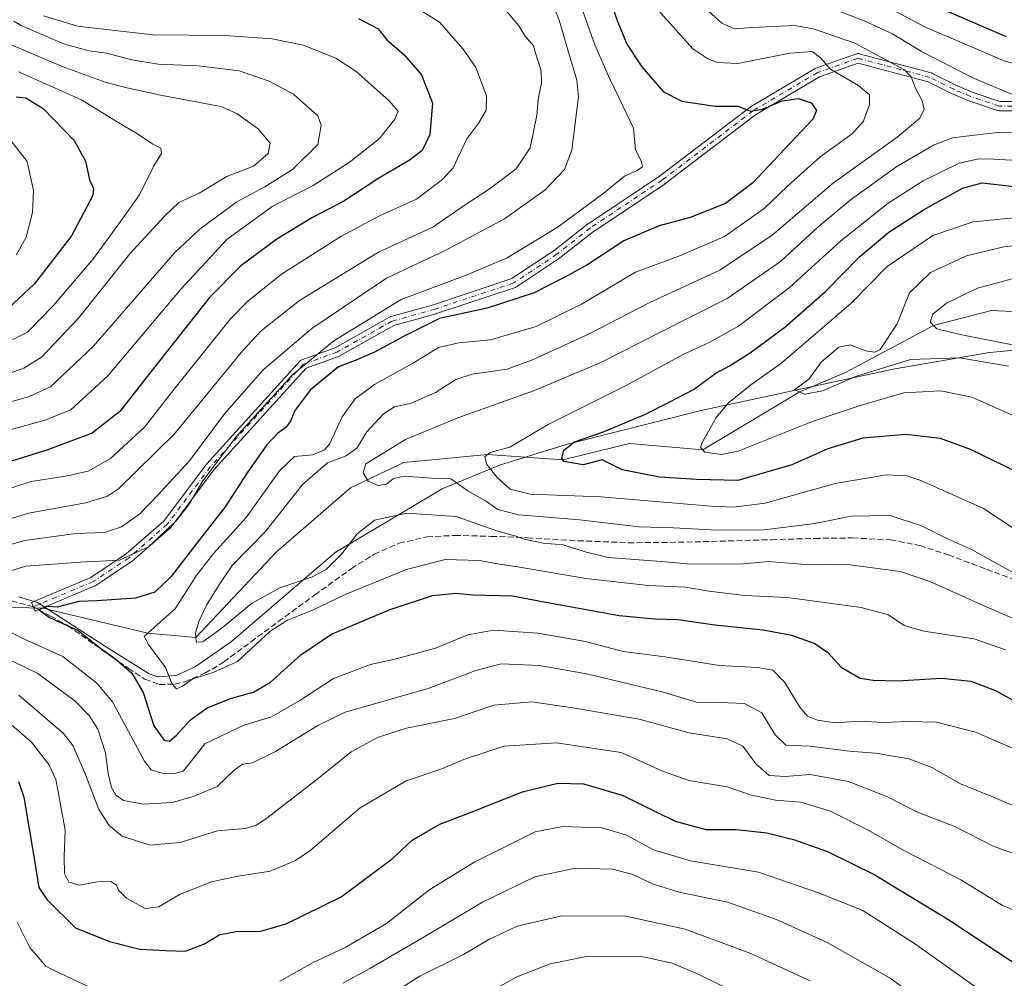
# Model space of a CAD drawing. Units: metres. Extents: x 623961 to 627400, y 4759628 to 4762003.
# Drawn here: x 624762 to 625034, y 4761311 to 4761576 of the extents above; entities that cross this region are included whole.
import ezdxf

# ---------------------------------------------------------------- set-up
doc = ezdxf.new("R2010")
doc.units = ezdxf.units.M
doc.header["$MEASUREMENT"] = 0
doc.linetypes.add('DGN Style 3', pattern=[2.307223458686699, 1.648016756204785, -0.6592067024819142])
doc.linetypes.add('DGN Style 4', pattern=[2.6384748266838614, 1.318413404963828, -0.6592067024819142, 0.001648016756204785, -0.6592067024819142])
for name, color, linetype, lineweight in [('Camino Cxs', 7, 'Continuous', 0), ('Camino eje', 30, 'DGN Style 4', 13), ('Corriente natural lineal', 142, 'Continuous', 13), ('Curva de nivel maestra', 30, 'Continuous', 30), ('Curva de nivel normal', 30, 'Continuous', 0), ('Espacio natural protegido', 121, 'Continuous', 13), ('Espacio natural protegido CxS', 121, 'Continuous', 0), ('Senda', 7, 'DGN Style 3', 0), ('Senda no paivmentada conexión', 7, 'DGN Style 3', 0)]:
    doc.layers.add(name, color=color, linetype=linetype, lineweight=lineweight)

# ---------------------------------------------------------------- blocks, each defined once
blk = doc.blocks.new('*U13')
at = {"layer": 'Espacio natural protegido CxS', "color": 121, "linetype": 'Continuous', "lineweight": 0, "flags": 128}
blk.add_lwpolyline([(625052.9081000005, 4761486.067800002), (625030.2971000005, 4761483.942200001), (625003.5710999996, 4761479.3246), (624950.5039000007, 4761467.8635), (624913.1577000007, 4761458.410099999), (624894.6766000005, 4761452.775399999), (624878.7974999995, 4761446.1796), (624849.1882000003, 4761428.563100002), (624820.4947000004, 4761403.904499999), (624810.4175999997, 4761396.8896), (624805.1895000003, 4761394.489700001), (624800.1485000012, 4761394.131799999), (624797.7705000004, 4761395.023899999), (624785.6967000007, 4761402.509099999), (624766.8080000007, 4761414.682399998), (624761.5560000006, 4761416.244499999)], dxfattribs=at)

msp = doc.modelspace()

# ---------------------------------------------------------------- linework, layer by layer
at = {"layer": 'Camino Cxs', "color": 7, "linetype": 'Continuous', "lineweight": 0}
msp.add_polyline3d([(625047.4781, 4761550.829500001, 820.9026000000014), (625032.9260999998, 4761550.829500001, 815.0942000000068), (625032.7001, 4761550.849300001, 814.9256000000024), (625032.5148999998, 4761550.896299999, 814.7713999999978), (625024.5773, 4761553.542099999, 817.4866000000038), (625024.5437000003, 4761553.553900001, 817.4741000000067), (625024.4763000002, 4761553.580499999, 817.452900000004), (625019.8460999997, 4761555.564900001, 816.396200000003), (625019.7767000003, 4761555.596899999, 816.3703999999999), (625013.2805000005, 4761558.8453, 816.625), (624993.9533000002, 4761563.999100001, 823.9216000000015), (624983.2078999998, 4761560.206499999, 830.3944000000047), (624965.5236999998, 4761549.7269, 830.4581999999937), (624940.4486999996, 4761530.5909, 830.8534000000074), (624940.3812999995, 4761530.5427, 830.886799999993), (624920.5796999997, 4761517.341700001, 832.7986999999994), (624911.3591, 4761510.096899999, 840.4229999999952), (624911.2770999996, 4761510.037500001, 840.4388000000035), (624899.3706999999, 4761502.0999, 835.6977000000044), (624899.2207000004, 4761502.013699999, 835.8457999999956), (624899.0607000003, 4761501.9483, 836.0118999999977), (624877.2324999999, 4761494.672300001, 835.4189999999944), (624877.1693000002, 4761494.653100001, 835.429999999993), (624865.4162999997, 4761491.3881, 842.9958999999944), (624850.3410999998, 4761482.867500001, 845.9994000000006), (624850.1425000001, 4761482.7761, 846.201199999996), (624841.1851000005, 4761479.577299999, 855.3031999999948), (624815.6479000002, 4761451.420700001, 846.7652999999991), (624803.7780999999, 4761435.5941, 845.1931000000042), (624803.7339000005, 4761435.5385, 845.2201999999961), (624803.5938999997, 4761435.3959, 845.3331999999937), (624793.0005000001, 4761426.126499999, 846.0072999999975), (624792.8756999997, 4761426.032099999, 845.992499999993), (624782.9539000001, 4761419.417500001, 842.1315999999933), (624782.8828999996, 4761419.373299999, 842.0978000000032), (624782.7373000003, 4761419.301100001, 842.0241999999998), (624766.1646999996, 4761412.322100001, 843.0089000000008), (624765.1555000005, 4761414.7183, 843.5289000000049), (624781.6142999995, 4761421.649300001, 842.5160000000034), (624791.3624999998, 4761428.1481, 851.1469999999972), (624801.7795000002, 4761437.262900001, 849.3488999999972), (624813.6041000001, 4761453.029300001, 850.6864999999962), (624813.6482999995, 4761453.0847, 850.6809999999969), (624813.6813000003, 4761453.122500001, 850.6739999999991), (624839.4781, 4761481.565300001, 857.1377999999969), (624839.6322999997, 4761481.7097, 857.136799999993), (624839.8079000004, 4761481.827299999, 857.1147999999957), (624840.0000999998, 4761481.914899999, 857.0721000000049), (624849.1590999998, 4761485.185900001, 851.621499999994), (624864.2755000005, 4761493.729900001, 848.7026999999945), (624864.4704999998, 4761493.819900001, 848.4532000000036), (624864.5670999996, 4761493.8507, 848.3070000000008), (624876.4414999997, 4761497.149300001, 839.5788000000031), (624898.0733000003, 4761504.3597, 839.0046000000002), (624909.7927000001, 4761512.172700001, 841.8074999999953), (624919.0131000001, 4761519.417500001, 837.8470999999992), (624919.0953000003, 4761519.476700001, 837.8711000000039), (624938.9045000002, 4761532.6829, 831.5678999999947), (624964.0069000004, 4761551.840100001, 830.3592000000062), (624964.1328999996, 4761551.924900001, 830.328999999998), (624981.9984999998, 4761562.5121, 829.7397999999957), (624982.2163000006, 4761562.613700001, 829.5498999999982), (624993.4671, 4761566.5845, 825.9737000000023), (624993.6551000001, 4761566.635500001, 826.171199999997), (624993.8485000003, 4761566.6577, 826.3510999999999), (624994.0433, 4761566.650900001, 826.5060999999987), (624994.2346999999, 4761566.614900001, 826.6281000000017), (625014.0784999998, 4761561.3233, 818.3791999999958), (625014.1880999999, 4761561.288899999, 818.3951999999991), (625014.3251, 4761561.229900001, 818.4015999999974), (625020.9052999998, 4761557.9397, 819.2534000000014), (625025.4506999999, 4761555.9915, 822.2035999999936), (625033.1369000003, 4761553.4297, 815.7097000000067), (625047.4617, 4761553.4297, 823.902900000001)], dxfattribs=at)
msp.add_polyline3d([(625047.4781, 4761550.829500001, 820.9026000000014), (625032.9260999998, 4761550.829500001, 815.0942000000068), (625032.7001, 4761550.849300001, 814.9256000000024), (625032.5148999998, 4761550.896299999, 814.7713999999978), (625024.5773, 4761553.542099999, 817.4866000000038), (625024.5437000003, 4761553.553900001, 817.4741000000067), (625024.4763000002, 4761553.580499999, 817.452900000004), (625019.8460999997, 4761555.564900001, 816.396200000003), (625019.7767000003, 4761555.596899999, 816.3703999999999), (625013.2805000005, 4761558.8453, 816.625), (624993.9533000002, 4761563.999100001, 823.9216000000015), (624983.2078999998, 4761560.206499999, 830.3944000000047), (624965.5236999998, 4761549.7269, 830.4581999999937), (624940.4486999996, 4761530.5909, 830.8534000000074), (624940.3812999995, 4761530.5427, 830.886799999993), (624920.5796999997, 4761517.341700001, 832.7986999999994), (624911.3591, 4761510.096899999, 840.4229999999952), (624911.2770999996, 4761510.037500001, 840.4388000000035), (624899.3706999999, 4761502.0999, 835.6977000000044), (624899.2207000004, 4761502.013699999, 835.8457999999956), (624899.0607000003, 4761501.9483, 836.0118999999977), (624877.2324999999, 4761494.672300001, 835.4189999999944), (624877.1693000002, 4761494.653100001, 835.429999999993), (624865.4162999997, 4761491.3881, 842.9958999999944), (624850.3410999998, 4761482.867500001, 845.9994000000006), (624850.1425000001, 4761482.7761, 846.201199999996), (624841.1851000005, 4761479.577299999, 855.3031999999948), (624815.6479000002, 4761451.420700001, 846.7652999999991), (624803.7780999999, 4761435.5941, 845.1931000000042), (624803.7339000005, 4761435.5385, 845.2201999999961), (624803.5938999997, 4761435.3959, 845.3331999999937), (624793.0005000001, 4761426.126499999, 846.0072999999975), (624792.8756999997, 4761426.032099999, 845.992499999993), (624782.9539000001, 4761419.417500001, 842.1315999999933), (624782.8828999996, 4761419.373299999, 842.0978000000032), (624782.7373000003, 4761419.301100001, 842.0241999999998), (624766.1646999996, 4761412.322100001, 843.0089000000008), (624765.1555000005, 4761414.7183, 843.5289000000049), (624781.6142999995, 4761421.649300001, 842.5160000000034), (624791.3624999998, 4761428.1481, 851.1469999999972), (624801.7795000002, 4761437.262900001, 849.3488999999972), (624813.6041000001, 4761453.029300001, 850.6864999999962), (624813.6482999995, 4761453.0847, 850.6809999999969), (624813.6813000003, 4761453.122500001, 850.6739999999991), (624839.4781, 4761481.565300001, 857.1377999999969), (624839.6322999997, 4761481.7097, 857.136799999993), (624839.8079000004, 4761481.827299999, 857.1147999999957), (624840.0000999998, 4761481.914899999, 857.0721000000049), (624849.1590999998, 4761485.185900001, 851.621499999994), (624864.2755000005, 4761493.729900001, 848.7026999999945), (624864.4704999998, 4761493.819900001, 848.4532000000036), (624864.5670999996, 4761493.8507, 848.3070000000008), (624876.4414999997, 4761497.149300001, 839.5788000000031), (624898.0733000003, 4761504.3597, 839.0046000000002), (624909.7927000001, 4761512.172700001, 841.8074999999953), (624919.0131000001, 4761519.417500001, 837.8470999999992), (624919.0953000003, 4761519.476700001, 837.8711000000039), (624938.9045000002, 4761532.6829, 831.5678999999947), (624964.0069000004, 4761551.840100001, 830.3592000000062), (624964.1328999996, 4761551.924900001, 830.328999999998), (624981.9984999998, 4761562.5121, 829.7397999999957), (624982.2163000006, 4761562.613700001, 829.5498999999982), (624993.4671, 4761566.5845, 825.9737000000023), (624993.6551000001, 4761566.635500001, 826.171199999997), (624993.8485000003, 4761566.6577, 826.3510999999999), (624994.0433, 4761566.650900001, 826.5060999999987), (624994.2346999999, 4761566.614900001, 826.6281000000017), (625014.0784999998, 4761561.3233, 818.3791999999958), (625014.1880999999, 4761561.288899999, 818.3951999999991), (625014.3251, 4761561.229900001, 818.4015999999974), (625020.9052999998, 4761557.9397, 819.2534000000014), (625025.4506999999, 4761555.9915, 822.2035999999936), (625033.1369000003, 4761553.4297, 815.7097000000067), (625047.4617, 4761553.4297, 823.902900000001)], dxfattribs=at)
at = {"layer": 'Camino eje', "color": 30, "linetype": 'DGN Style 4', "lineweight": 13}
msp.add_polyline3d([(625047.4779000003, 4761552.1295, 823.2225000000036), (625032.9259000003, 4761552.1295, 814.6288999999962), (625024.9883000003, 4761554.7753, 819.7556000000042), (625020.3580999998, 4761556.7597, 817.5280000000057), (625013.7435, 4761560.067100001, 817.4268000000012), (624993.8997, 4761565.358700001, 825.179999999993), (624982.6549000005, 4761561.389900001, 829.905700000003), (624964.7955, 4761550.806500001, 830.3635000000068), (624939.6601, 4761531.624299999, 831.1349000000046), (624919.8163000002, 4761518.395099999, 835.4728000000032), (624910.5559, 4761511.119100001, 840.8006000000023), (624898.6495000003, 4761503.181500001, 837.3445999999968), (624876.8213000001, 4761495.9055, 837.5322000000016), (624864.9151, 4761492.598099999, 845.3490000000021), (624849.7015000005, 4761483.999100001, 848.9670999999945), (624840.4411000004, 4761480.6919, 856.2565999999933), (624814.6441000003, 4761452.249100001, 848.8141000000032), (624802.7379000002, 4761436.374100001, 847.4756000000052), (624792.1545000002, 4761427.113700001, 848.6539000000049), (624782.2326999997, 4761420.499100001, 841.9671999999991), (624765.6601, 4761413.520099999, 843.2825000000012)], dxfattribs=at)
at = {"layer": 'Corriente natural lineal', "color": 142, "linetype": 'Continuous', "lineweight": 13}
msp.add_polyline3d([(624733.6265000004, 4761413.9487, 833.2065000000002), (624768.2850000003, 4761413.154999999, 825.5509000000021), (624797.3700000001, 4761406.199999999, 821.6046999999963), (624810.6550000003, 4761405.01, 815.741200000004), (624832.8454, 4761428.633099999, 812.4906000000047), (624853.4851000002, 4761446.465100001, 811.123900000006), (624868.2467999998, 4761453.4246, 808.5550999999978), (624891.3650000002, 4761455.66, 805.2776000000014), (624912.2000000002, 4761454.199999999, 800.9756000000052), (624930.6886, 4761458.716200001, 798.077099999995), (624950.9050000003, 4761456.975000001, 794.1584000000004), (624977.7350000005, 4761473, 790.2087999999932), (624990.3787000002, 4761478.4013, 788.5354999999981), (625014.7999999998, 4761491.414999999, 785.3652000000002), (625030.8071, 4761495.5463, 782.2641000000004), (625044.3537999997, 4761494.9113, 781.4229999999953)], dxfattribs=at)
at = {"layer": 'Curva de nivel maestra', "color": 30, "linetype": 'Continuous', "lineweight": 30, "flags": 128}
for points, elevation in [([(624923.7300000006, 4761585.960100001), (624927.2699999996, 4761575.8101), (624929.9299999997, 4761569.2401), (624934.0499999998, 4761562.940099999), (624940.0800000001, 4761556.040100001), (624945.1200000001, 4761553.470100001), (624954.3399999999, 4761552.100099999), (624960.7599999999, 4761552.110099999), (624964.1600000003, 4761550.700099999), (624967.4600000001, 4761551.220100001), (624972.8600000005, 4761553.5601), (624977.2800000003, 4761554.1801), (624980.8700000001, 4761553.0101), (624982.4299999997, 4761550.860099999), (624981.4100000003, 4761548.470100001), (624975.0599999997, 4761541.9001), (624964.8099999997, 4761530.9001), (624957.2000000002, 4761525.140100001), (624947.4000000004, 4761521.2401), (624938.8499999996, 4761518.970100001), (624929.0599999997, 4761514.800100001), (624919.0800000001, 4761508.290100001), (624912.7199999997, 4761504.780099999), (624904.2699999996, 4761500.4301), (624891.2699999996, 4761496.200099999), (624878.1100000005, 4761493.340100001), (624868.3099999997, 4761488.440099999), (624860.1100000005, 4761483.9801), (624855.2300000006, 4761481.9001), (624850.1200000001, 4761479.970100001), (624842.3700000001, 4761473.5601), (624838.04, 4761467.860099999), (624836.9400000004, 4761465.100099999), (624835.6699999999, 4761463.290100001), (624833.3099999997, 4761461.600099999), (624830.2999999998, 4761458.3201), (624825.0099999999, 4761450.9001), (624818.7999999998, 4761441.2301), (624810.9199999999, 4761431.1501), (624803.8399999999, 4761421.9001), (624799.3300000001, 4761417.5701), (624793.9600000001, 4761415.880100001), (624783.3600000005, 4761415.210100001), (624778.2699999996, 4761415.020099999), (624772.2699999996, 4761413.450099999), (624769.2699999996, 4761413.6601), (624767.2999999998, 4761412.6501), (624770.1900000004, 4761410.550100001), (624778.0499999998, 4761406.950099999), (624783.9100000003, 4761402.4001), (624788.5199999996, 4761399.0101), (624792.9199999999, 4761395.1801), (624796.0300000003, 4761389.850099999), (624799.0599999997, 4761380.5801), (624801.8700000001, 4761376.6501), (624803.3499999996, 4761376.350099999), (624805.29, 4761377.960100001), (624809.1900000004, 4761382.2501), (624813.8200000003, 4761385.610099999), (624820.4800000006, 4761388.280099999), (624826.6200000001, 4761389.890100001), (624831.3300000001, 4761392.670100001), (624839.6900000004, 4761400.2301), (624848.1500000004, 4761405.940099999), (624864.1200000001, 4761412.720100001), (624876.1100000005, 4761416.6501), (624882.5499999998, 4761417.3201), (624887.2699999996, 4761416.860099999), (624898.1900000004, 4761416.540100001), (624909.4800000006, 4761414.4001), (624927.7999999998, 4761411.100099999), (624937.6900000004, 4761410.1801), (624944.0700000003, 4761410.040100001), (624954.2699999996, 4761408.520099999), (624967.5999999996, 4761407.200099999), (624975.5099999999, 4761405.6801), (624981.9199999999, 4761403.380100001), (624985.5300000003, 4761400.920100001), (624989.1900000004, 4761396.8201), (624994.4500000002, 4761393.7401), (624998.04, 4761393.2401), (625004.7999999998, 4761393.0701), (625016.9500000002, 4761393.790100001), (625025.0700000003, 4761392.9301), (625031.9199999999, 4761390.340100001), (625045.0499999998, 4761383.0701)], 825), ([(625034.9800000006, 4761571.2401), (625018.0199999996, 4761578.5601)], 800), ([(624855.6600000003, 4761576.390100001), (624861.0800000001, 4761573.5101), (624863.5199999996, 4761570.4801), (624868.29, 4761566.2601), (624873.0499999998, 4761560.7601), (624876.1299999999, 4761552.9001), (624875.3899999997, 4761544.2601), (624873.3099999997, 4761539.8101), (624869.9400000004, 4761537.2601), (624861.2699999996, 4761532.1801), (624851.5999999996, 4761525.7601), (624842.9400000004, 4761521.270099999), (624833.0499999998, 4761515.280099999), (624823.0599999997, 4761507.940099999), (624814.4100000003, 4761499.110099999), (624798.1600000003, 4761478.530099999), (624789.6399999997, 4761467.5601), (624781.9800000006, 4761461.5601), (624769.4000000004, 4761456.920100001), (624745.9400000004, 4761449.590100001)], 850), ([(624760.9400000004, 4761554.690099999), (624763.5800000001, 4761554.360099999), (624768.4000000004, 4761551.460100001), (624777.0199999996, 4761542.5601), (624780.0800000001, 4761536.840100001), (624781.2599999999, 4761531.6601), (624782.3099999997, 4761529.270099999), (624782.1399999997, 4761527.4101), (624776.2599999999, 4761516.1801), (624765.9900000002, 4761502.9001), (624758.8700000001, 4761496.280099999)], 875), ([(625037.75, 4761450.860099999), (625025.0099999999, 4761457.0701), (625016.6699999999, 4761460.140100001), (625007.0899999999, 4761461.220100001), (624995.2400000002, 4761460.2501), (624985.5, 4761457.280099999), (624975.5999999996, 4761452.8101), (624960.5899999999, 4761448.520099999), (624949.2000000002, 4761448.800100001), (624938.9199999999, 4761449.390100001), (624928.5999999996, 4761451.420100001), (624923.0800000001, 4761454.200099999), (624917.8200000003, 4761452.860099999), (624912.4699999997, 4761453.710100001), (624911.9299999997, 4761454.690099999), (624912.5199999996, 4761456.9001), (624915.4000000004, 4761459.2301), (624923.1900000004, 4761461.9001), (624934.9100000003, 4761466.710100001), (624941.6600000003, 4761470.140100001), (624948.3200000003, 4761473.6801), (624954.5300000003, 4761478.190099999), (624958.2800000003, 4761480.190099999), (624964.0199999996, 4761483.790100001), (624973.5999999996, 4761490.950099999), (624984.8399999999, 4761500.770099999), (624994.3499999996, 4761510.4801), (625002.4400000004, 4761517.210100001), (625011.9600000001, 4761523.370100001), (625022.7999999998, 4761529.4101), (625028.2300000006, 4761530.860099999), (625040.29, 4761529.470100001)], 800), ([(624761.5899999999, 4761365.1801), (624763.0199999996, 4761360.800100001), (624766, 4761343.300100001), (624767.2199999997, 4761335.880100001), (624769.4699999997, 4761332.450099999), (624777.3399999999, 4761324.6601), (624786.7800000003, 4761320.9101), (624795.1399999997, 4761318.7301), (624802.2999999998, 4761318.420100001), (624807.7800000003, 4761318.2301), (624813, 4761320.270099999), (624817.2699999996, 4761322.870100001), (624821.9400000004, 4761323.6801), (624828.5999999996, 4761323.790100001), (624835.5999999996, 4761325.780099999), (624850.8899999997, 4761333.2501), (624864.9400000004, 4761343.7601), (624870.5, 4761348.9001), (624874.4400000004, 4761351.2401), (624878.1799999997, 4761353.370100001), (624886.8099999997, 4761356.6501), (624901.0800000001, 4761362.300100001), (624910.8099999997, 4761364.700099999), (624917.9400000004, 4761364.5001), (624928.5999999996, 4761361.4001), (624943.2699999996, 4761354.170100001), (624951.7599999999, 4761351.870100001), (624960.1799999997, 4761351.870100001), (624968.6399999997, 4761350.9301), (624976.0499999998, 4761349.1601), (624985.3899999997, 4761345.850099999), (624998.5099999999, 4761339.300100001), (625019.0499999998, 4761326.9301), (625028.5499999998, 4761320.590100001), (625039.2800000003, 4761313.470100001)], 850)]:
    msp.add_lwpolyline(points, dxfattribs=dict(at, elevation=elevation))
at = {"layer": 'Curva de nivel normal', "color": 30, "linetype": 'Continuous', "lineweight": 0, "flags": 128}
for points, elevation in [([(624750.8799999999, 4761443.640000001), (624765.04, 4761448.199999999), (624774.5499999998, 4761449.66), (624780.8499999996, 4761451.08), (624787.0499999998, 4761454.550000001), (624796.4000000004, 4761463.220000001), (624805.2699999996, 4761474.600000001), (624820.2300000006, 4761493.189999999), (624824.9199999999, 4761498.050000001), (624834.3200000003, 4761505.600000001), (624850.79, 4761516.029999999), (624861.5099999999, 4761521.779999999), (624871.7199999997, 4761526.369999999), (624879.0099999999, 4761531.869999999), (624881.8399999999, 4761535), (624885.6600000003, 4761543.039999999), (624888.9199999999, 4761547.5), (624890.9600000001, 4761550.960000001), (624891.04, 4761555), (624888.1699999999, 4761562.800000001), (624884.5999999996, 4761567.9), (624878.0599999997, 4761575.350000001), (624865.3799999999, 4761583.41)], 845), ([(625034.6799999997, 4761401.619999999), (625026.0599999997, 4761404.689999999), (625012.0700000003, 4761406.779999999), (625006.6799999997, 4761408.33), (625002.2800000003, 4761411.33), (624994.7400000002, 4761413.369999999), (624974.3399999999, 4761416.130000001), (624962.5499999998, 4761416.65), (624952.5899999999, 4761417.880000001), (624946.2199999997, 4761418.960000001), (624935.9000000004, 4761419.470000001), (624918.5899999999, 4761421.33), (624900.29, 4761424.52), (624893.5999999996, 4761425.560000001), (624889.0999999996, 4761426.390000001), (624879.6500000004, 4761426.59), (624868.9000000004, 4761423.880000001), (624851.9400000004, 4761416.930000001), (624842.9400000004, 4761412.600000001), (624835.9800000006, 4761409.810000001), (624831.0899999999, 4761406.66), (624825.8899999997, 4761401.789999999), (624822.2000000002, 4761398.430000001), (624815.4000000004, 4761395.350000001), (624809.8200000003, 4761393.550000001), (624807, 4761391.529999999), (624805.2999999998, 4761390.82), (624804, 4761392.300000001), (624802.2300000006, 4761396.730000001), (624797.5099999999, 4761403.140000001), (624796.3399999999, 4761405.279999999), (624798.4000000004, 4761407.119999999), (624804.9400000004, 4761412.980000001), (624810.7800000003, 4761422.130000001), (624815.5199999996, 4761428.26), (624824.5599999997, 4761438.289999999), (624833.7999999998, 4761451.189999999), (624837.9400000004, 4761455.16), (624843.0199999996, 4761455.619999999), (624846.2199999997, 4761456.970000001), (624847.5899999999, 4761458.539999999), (624851.1399999997, 4761466.109999999), (624854.7199999997, 4761471.08), (624860.0999999996, 4761475.09), (624870.5599999997, 4761480.9), (624877.7699999996, 4761485.32), (624883.4299999997, 4761486.630000001), (624892.2000000002, 4761487.41), (624904.7999999998, 4761491.09), (624917.3799999999, 4761497.32), (624932.3399999999, 4761506.109999999), (624944.7300000006, 4761510.76), (624956.9699999997, 4761515.980000001), (624967.9100000003, 4761523.730000001), (624974.3300000001, 4761529.99), (624983.3700000001, 4761538.100000001), (624992.2800000003, 4761544.449999999), (624995.4199999999, 4761547.9), (624997.0300000003, 4761552.57), (624997.04, 4761555.27), (624994.04, 4761557.810000001), (624986.3399999999, 4761562.26), (624983.5099999999, 4761565.470000001), (624981.2199999997, 4761567.24), (624974.9900000002, 4761566.800000001), (624960.5800000001, 4761563.91), (624954.9100000003, 4761564.220000001), (624952.29, 4761565.180000001), (624948.1900000004, 4761567.92), (624934.79, 4761582.99)], 820), ([(625058.0800000001, 4761557.91), (625034.3399999999, 4761564.65), (625012.7699999996, 4761573.9), (624996.0499999998, 4761582.680000001)], 805), ([(624917.3099999997, 4761579.689999999), (624921.0800000001, 4761569.039999999), (624925.0599999997, 4761560.060000001), (624927.7800000003, 4761554.279999999), (624931.7800000003, 4761545.960000001), (624932.3399999999, 4761540.01), (624933.9900000002, 4761536.75), (624934.2800000003, 4761535.27), (624932.7999999998, 4761534.279999999), (624929.2699999996, 4761532.74), (624923.5999999996, 4761528.08), (624910.9400000004, 4761518.66), (624896.7599999999, 4761510.09), (624885.8799999999, 4761505.539999999), (624867.4199999999, 4761498.550000001), (624848.7999999998, 4761487.180000001), (624837.3799999999, 4761477.699999999), (624830.5599999997, 4761470.26), (624821.6699999999, 4761460.449999999), (624812.5800000001, 4761448.430000001), (624808.6100000005, 4761441.689999999), (624805.1299999999, 4761437.199999999), (624797.54, 4761430.119999999), (624789.5300000003, 4761426.480000001), (624778.6200000001, 4761425.91), (624763.5099999999, 4761424.75), (624757.4000000004, 4761422.800000001)], 830), ([(625043.9699999997, 4761407.15), (625027.2699999996, 4761414.480000001), (625013.7699999996, 4761420.550000001), (625005.5999999996, 4761423.300000001), (624991.5999999996, 4761425.180000001), (624978.1500000004, 4761425.34), (624969.1200000001, 4761426.029999999), (624962.0899999999, 4761425.439999999), (624947.3899999997, 4761425.350000001), (624940.7400000002, 4761426), (624924.7199999997, 4761427.16), (624918.3799999999, 4761428.75), (624912.2999999998, 4761430.720000001), (624906.7999999998, 4761431.15), (624901.8799999999, 4761432.16), (624898.9400000004, 4761433.15), (624893.9400000004, 4761434.52), (624882.7000000002, 4761438.550000001), (624869.0099999999, 4761439.439999999), (624860.04, 4761437.529999999), (624855.2699999996, 4761433.76), (624851.0899999999, 4761428.220000001), (624846.6900000004, 4761423.82), (624842.6100000005, 4761421.689999999), (624833.9199999999, 4761418.77), (624826.0300000003, 4761414.460000001), (624817.8899999997, 4761407.720000001), (624812.54, 4761403.850000001), (624810.7599999999, 4761403.74), (624810.5499999998, 4761406.279999999), (624811.4900000002, 4761409.5), (624813.6100000005, 4761413.99), (624816.9400000004, 4761419.359999999), (624820.7100000001, 4761424.970000001), (624829.9600000001, 4761434.4), (624840.1200000001, 4761447.359999999), (624847.1200000001, 4761453.41), (624852.2400000002, 4761455.289999999), (624855.1799999997, 4761457.4), (624857.9400000004, 4761461.980000001), (624862.5999999996, 4761466.970000001), (624865.6299999999, 4761468.84), (624870.0300000003, 4761469.779999999), (624876.9600000001, 4761472.880000001), (624882.5999999996, 4761476.460000001), (624887.1399999997, 4761477.92), (624896.7599999999, 4761479.279999999), (624903.8099999997, 4761481.92), (624918.9400000004, 4761488.810000001), (624936.2699999996, 4761497.789999999), (624955.5999999996, 4761506.67), (624970.1200000001, 4761516.42), (624987.0599999997, 4761530.880000001), (625004.7000000002, 4761543.52), (625010.8499999996, 4761548.710000001), (625012.1600000003, 4761551.180000001), (625011.6500000004, 4761553.560000001), (625009.6600000003, 4761557.26), (625008.5499999998, 4761560.25), (625006.7100000001, 4761562.16), (624992.9699999997, 4761569.539999999), (624981.5599999997, 4761573.460000001), (624976.2699999996, 4761574.460000001), (624964.6299999999, 4761573.9), (624959.7100000001, 4761573.52), (624956.2400000002, 4761575.100000001), (624948.9299999997, 4761581.689999999)], 815), ([(625039.5199999996, 4761554.140000001), (625025.6699999999, 4761559.970000001), (625011.4400000004, 4761567.25), (625003.3799999999, 4761572.08), (624995.5599999997, 4761575.699999999), (624982.8200000003, 4761580.57)], 810), ([(624896.6799999997, 4761578.300000001), (624900.0499999998, 4761574.350000001), (624901.8099999997, 4761571.439999999), (624904.0499999998, 4761568.83), (624904.75, 4761566.460000001), (624906.1799999997, 4761561.9), (624906.3399999999, 4761558.560000001), (624905.3899999997, 4761553.9), (624904.9800000006, 4761549.560000001), (624903.1699999999, 4761540.560000001), (624899.3300000001, 4761534.789999999), (624891.7800000003, 4761529.119999999), (624884.9400000004, 4761524.600000001), (624876.2699999996, 4761518.630000001), (624861.2000000002, 4761511.66), (624839.2999999998, 4761498.350000001), (624828.7300000006, 4761489.890000001), (624823.6500000004, 4761484.439999999), (624804.7400000002, 4761461.390000001), (624789.2599999999, 4761446.220000001), (624786.2000000002, 4761444.109999999), (624780.2300000006, 4761442.300000001), (624764.2999999998, 4761439.460000001), (624748.4000000004, 4761434.5)], 840), ([(624768.4800000006, 4761577.07), (624777.8799999999, 4761574.25), (624798.7300000006, 4761571.800000001), (624818.7000000002, 4761571.640000001), (624831.8099999997, 4761570.77), (624840.3200000003, 4761568.939999999), (624849.4199999999, 4761565.380000001), (624855.0099999999, 4761561.65), (624864.04, 4761553.67), (624866.5899999999, 4761550.720000001), (624865.7000000002, 4761548.49), (624861.4400000004, 4761543.100000001), (624853.0999999996, 4761536.470000001), (624843.0899999999, 4761530.100000001), (624831.75, 4761524.310000001), (624819.2300000006, 4761515.230000001), (624806.5999999996, 4761501.52), (624786.2999999998, 4761477.439999999), (624776.0300000003, 4761468.060000001), (624768.8600000005, 4761465.180000001), (624751.5899999999, 4761460.359999999)], 855), ([(624753.1399999997, 4761428.99), (624763.3499999996, 4761431.869999999), (624777.4699999997, 4761433.789999999), (624785.4199999999, 4761434.140000001), (624790.0800000001, 4761435.66), (624795.1200000001, 4761439.230000001), (624799.9500000002, 4761444.230000001), (624808.8799999999, 4761453.9), (624818.5599999997, 4761466.960000001), (624829.3099999997, 4761479.16), (624842.7599999999, 4761490.529999999), (624863.4100000003, 4761504.5), (624879.6699999999, 4761512.130000001), (624896.0499999998, 4761520.9), (624907.3300000001, 4761528.9), (624912.6500000004, 4761534.560000001), (624914.7100000001, 4761540), (624916.5499999998, 4761554.640000001), (624916.04, 4761559.27), (624913.8099999997, 4761567), (624911.1900000004, 4761575.9), (624909.8099999997, 4761579.32)], 835), ([(624760.2599999999, 4761575.65), (624762.2699999996, 4761574.390000001), (624774.3399999999, 4761569.25), (624781.0999999996, 4761567.390000001), (624785.9299999997, 4761566.800000001), (624792.9400000004, 4761564.9), (624800.2699999996, 4761563.680000001), (624811.2699999996, 4761563.230000001), (624822.5999999996, 4761561.880000001), (624830.9400000004, 4761559.029999999), (624837.7000000002, 4761555.390000001), (624844.4100000003, 4761549.4), (624845.3499999996, 4761546.84), (624844.3700000001, 4761541.480000001), (624837.3499999996, 4761534.539999999), (624829.7400000002, 4761529.800000001), (624821.9800000006, 4761525.58), (624811.7199999997, 4761518.08), (624804.8200000003, 4761511.560000001), (624782.2800000003, 4761485.59), (624770.4199999999, 4761474.430000001), (624764.3700000001, 4761471.66), (624751.7100000001, 4761468.17)], 860), ([(624758.75, 4761569.4), (624773.6600000003, 4761563.09), (624785.8399999999, 4761558.65), (624792.0599999997, 4761557.100000001), (624801.2999999998, 4761555.039999999), (624817.5700000003, 4761551.970000001), (624821.9900000002, 4761550.050000001), (624827.8799999999, 4761545.800000001), (624831.25, 4761541.9), (624830.6900000004, 4761539.039999999), (624826.5999999996, 4761535.51), (624819.2699999996, 4761532.619999999), (624811.5999999996, 4761527.970000001), (624805.9400000004, 4761525.42), (624801.9600000001, 4761521.640000001), (624792.3399999999, 4761511.199999999), (624778.2199999997, 4761493.42), (624767.9800000006, 4761482.619999999), (624763.0899999999, 4761479.600000001), (624758.5300000003, 4761477.960000001)], 865), ([(624761.6200000001, 4761561.58), (624778.9699999997, 4761553.84), (624788.8399999999, 4761547.800000001), (624794.5199999996, 4761544.480000001), (624798.7300000006, 4761541.58), (624800.9699999997, 4761540.430000001), (624801.1699999999, 4761539.029999999), (624799.0300000003, 4761535.550000001), (624795.0599999997, 4761527.539999999), (624789.3700000001, 4761519.5), (624782.3399999999, 4761509.960000001), (624771.1900000004, 4761496.810000001), (624764.0599999997, 4761489.539999999), (624755.9199999999, 4761485.52)], 870), ([(625037.2699999996, 4761422.710000001), (625025.2699999996, 4761429.350000001), (625018.5999999996, 4761432.359999999), (625011.29, 4761436.060000001), (625002.6900000004, 4761438.800000001), (624991.9600000001, 4761438.66), (624981.9400000004, 4761436.58), (624967.9400000004, 4761434.810000001), (624955, 4761434.699999999), (624942.8600000005, 4761435.359999999), (624933.3300000001, 4761435.699999999), (624916.9000000004, 4761437.560000001), (624899.9699999997, 4761439.02), (624894.25, 4761440.49), (624890.8399999999, 4761442.859999999), (624885.8899999997, 4761445.640000001), (624881.25, 4761448.970000001), (624875.9000000004, 4761449.130000001), (624868.5199999996, 4761449.720000001), (624865.3200000003, 4761449.029999999), (624863.2800000003, 4761447.460000001), (624861.0700000003, 4761447.109999999), (624858.3700000001, 4761448.26), (624856.9100000003, 4761450.59), (624857.6500000004, 4761453.119999999), (624861.7599999999, 4761455.619999999), (624868.7100000001, 4761459.84), (624883.1399999997, 4761465.869999999), (624904.3200000003, 4761473.439999999), (624922.7300000006, 4761481.180000001), (624939, 4761489.439999999), (624957.6600000003, 4761498.84), (624972.4699999997, 4761509.140000001), (624982.7800000003, 4761518.600000001), (624991.7000000002, 4761526.060000001), (625004.6299999999, 4761535.350000001), (625014.9800000006, 4761541.430000001), (625020.0499999998, 4761543.34), (625026.0999999996, 4761544.060000001), (625033.2999999998, 4761544.930000001), (625040.9100000003, 4761544.84)], 810), ([(624758.7599999999, 4761543.51), (624763.9600000001, 4761536.76), (624765.7699999996, 4761528.779999999), (624765.4400000004, 4761522.699999999), (624763.6600000003, 4761515.810000001), (624760.8899999997, 4761510.880000001)], 880), ([(625037.8600000005, 4761434.609999999), (625028.5800000001, 4761440.720000001), (625011.2199999997, 4761448.51), (625007.3899999997, 4761449.74), (625001.7599999999, 4761450.07), (624987.5999999996, 4761447.619999999), (624968.1799999997, 4761442.26), (624959.3799999999, 4761441.07), (624953.2300000006, 4761441.4), (624922.7100000001, 4761443.930000001), (624903.1600000003, 4761444.680000001), (624897.5999999996, 4761446.130000001), (624894.0099999999, 4761449.32), (624891.1799999997, 4761452.9), (624890.5999999996, 4761455.08), (624892.1299999999, 4761456.24), (624897.5599999997, 4761457.74), (624908.1200000001, 4761463.99), (624929.5599999997, 4761474.730000001), (624945.4600000001, 4761483.4), (624952.7000000002, 4761486.66), (624960.79, 4761491.16), (624974.9100000003, 4761501.890000001), (624989.1699999999, 4761514.800000001), (625002.2400000002, 4761525.279999999), (625011.8799999999, 4761531.41), (625021.8799999999, 4761536.34), (625027.29, 4761537.5), (625031.4400000004, 4761537.439999999), (625052.6100000005, 4761536.230000001)], 805), ([(625036.7999999998, 4761466.470000001), (625025.4000000004, 4761471.539999999), (625016.7999999998, 4761473.300000001), (625006.5999999996, 4761472.75), (624994.1600000003, 4761469.180000001), (624981.5, 4761464.869999999), (624960.7000000002, 4761456.65), (624956.0700000003, 4761455.680000001), (624951.5, 4761456.289999999), (624950.3099999997, 4761457.66), (624950.75, 4761459.029999999), (624954.6699999999, 4761465.939999999), (624958.0800000001, 4761469.949999999), (624964.1900000004, 4761474.939999999), (624972.4199999999, 4761480.800000001), (624983.9400000004, 4761490.619999999), (624991.9400000004, 4761497.560000001), (625001.9400000004, 4761507.74), (625014.5999999996, 4761516.300000001), (625025.7599999999, 4761520.07), (625041.8899999997, 4761521.630000001)], 795), ([(625041.2599999999, 4761513.880000001), (625034.2699999996, 4761513.199999999), (625023.9000000004, 4761510.680000001), (625013.9000000004, 4761506.08), (625008.0800000001, 4761500.439999999), (625004.7000000002, 4761491.84), (624999.9800000006, 4761484.779999999), (624998.5599999997, 4761483.99), (624995.9100000003, 4761484.359999999), (624991.75, 4761486.060000001), (624988.54, 4761485.380000001), (624983.6699999999, 4761481.24), (624980.3899999997, 4761476.66), (624976.3499999996, 4761473.58), (624979.1200000001, 4761472.42), (624984.0700000003, 4761473.289999999), (624993.4800000006, 4761477.41), (625008.4000000004, 4761481.99), (625021.9400000004, 4761482.449999999), (625035.5599999997, 4761480.119999999)], 790.0000000000001), ([(625036.4900000002, 4761504.289999999), (625026.9600000001, 4761501.689999999), (625018.3399999999, 4761497.609999999), (625014.5800000001, 4761494.529999999), (625013.8799999999, 4761492.33), (625015.7199999997, 4761490.5), (625022.1699999999, 4761488.91), (625039.3899999997, 4761485.439999999)], 785), ([(624757.6699999999, 4761407.460000001), (624762.6200000001, 4761404.83), (624773.8600000005, 4761399.76), (624783.2800000003, 4761392.380000001), (624787.5899999999, 4761387.199999999), (624796.4299999997, 4761370.800000001), (624798.2999999998, 4761368.390000001), (624801.2400000002, 4761367.52), (624804.9299999997, 4761367.42), (624807.1500000004, 4761368.060000001), (624808.79, 4761370.100000001), (624813.1500000004, 4761375.640000001), (624823.9400000004, 4761380.779999999), (624831.5999999996, 4761383.100000001), (624839.4299999997, 4761387.59), (624848.7400000002, 4761393.699999999), (624859.0199999996, 4761397.57), (624865.75, 4761399.060000001), (624872.2699999996, 4761400.810000001), (624876.9400000004, 4761402.060000001), (624885.9400000004, 4761405.75), (624892.9699999997, 4761407.039999999), (624905.2800000003, 4761406.27), (624918.5099999999, 4761403.9), (624928.9000000004, 4761401.15), (624940.4100000003, 4761399.680000001), (624955.54, 4761397.26), (624966.0199999996, 4761396.699999999), (624970.3300000001, 4761395.960000001), (624973.6600000003, 4761392.59), (624977.8200000003, 4761385.789999999), (624979.8899999997, 4761383.26), (624982.6299999999, 4761382.17), (624987.5800000001, 4761381.460000001), (624994.2300000006, 4761381.84), (625001.0700000003, 4761381.480000001), (625007.5999999996, 4761381.83), (625015.5999999996, 4761381.57), (625026.4299999997, 4761378.859999999), (625041.5099999999, 4761372.289999999)], 830), ([(625049.9100000003, 4761352.91), (625030.9400000004, 4761361.029999999), (625022.2699999996, 4761364.5), (625014.2699999996, 4761369.029999999), (625007.9600000001, 4761371.41), (624998.6900000004, 4761373), (624991.5599999997, 4761373.57), (624980.5800000001, 4761375), (624973.9400000004, 4761375.24), (624970.9400000004, 4761378.140000001), (624967.2400000002, 4761384.199999999), (624962.4900000002, 4761386.779999999), (624955.7400000002, 4761387.02), (624949.1500000004, 4761387.109999999), (624939.6699999999, 4761389.99), (624931.8300000001, 4761391.859999999), (624919.2699999996, 4761394.890000001), (624905.75, 4761397.32), (624895.1799999997, 4761397.789999999), (624888.0800000001, 4761395.91), (624874.9400000004, 4761390.939999999), (624852, 4761384.359999999), (624844.3899999997, 4761380.689999999), (624832.6799999997, 4761373.52), (624826.2999999998, 4761370.34), (624823.5199999996, 4761369.980000001), (624821.2599999999, 4761368.350000001), (624816.5800000001, 4761363.76), (624809.9000000004, 4761361.07), (624804.2199999997, 4761359.380000001), (624796.0499999998, 4761358.91), (624790.6200000001, 4761359.949999999), (624788.5, 4761361.350000001), (624787.3200000003, 4761363.560000001), (624786.4000000004, 4761367.369999999), (624785.6500000004, 4761373.119999999), (624783.5599999997, 4761379.619999999), (624781.0899999999, 4761383.460000001), (624777.29, 4761387.439999999), (624766.9400000004, 4761395.07), (624749.9400000004, 4761403.300000001)], 835), ([(624761.7100000001, 4761389.060000001), (624774.0599999997, 4761378.470000001), (624776.5800000001, 4761375.100000001), (624779.8899999997, 4761367.539999999), (624783.7800000003, 4761357.41), (624786.6500000004, 4761352.99), (624790.2999999998, 4761350.029999999), (624797.9400000004, 4761347.560000001), (624806.2699999996, 4761348.32), (624816.5999999996, 4761351.529999999), (624824.2699999996, 4761352.16), (624827.4600000001, 4761353.08), (624830.2699999996, 4761355), (624844.9400000004, 4761366.42), (624853.5999999996, 4761373.430000001), (624860.9400000004, 4761377.4), (624868.9400000004, 4761379.930000001), (624882.2199999997, 4761382.640000001), (624893.1399999997, 4761386.27), (624903.5899999999, 4761387.210000001), (624915.5099999999, 4761385.470000001), (624933.3200000003, 4761382.41), (624947.1799999997, 4761378.66), (624957.7000000002, 4761377.029999999), (624962.04, 4761374.970000001), (624965.5800000001, 4761370.060000001), (624969.3200000003, 4761366.869999999), (624973.6900000004, 4761366.550000001), (624980.5999999996, 4761367.15), (624991.29, 4761365.199999999), (625002.0099999999, 4761360.949999999), (625010.1900000004, 4761356.789999999), (625020.8600000005, 4761352.640000001), (625031.25, 4761347.300000001), (625042.0199999996, 4761343.359999999)], 840), ([(625039.2800000003, 4761328.640000001), (625033.8200000003, 4761330.82), (625022.3200000003, 4761337.92), (625006.9400000004, 4761345.92), (624996.6600000003, 4761351.720000001), (624986.2599999999, 4761356.939999999), (624978.0800000001, 4761359.470000001), (624971.0599999997, 4761360.050000001), (624964.0199999996, 4761361.52), (624957.6600000003, 4761363.74), (624947.0800000001, 4761365.480000001), (624940.0099999999, 4761367.970000001), (624928.3799999999, 4761373.210000001), (624910.4400000004, 4761375.850000001), (624895.9600000001, 4761374.970000001), (624885.2400000002, 4761371.49), (624878.4199999999, 4761368.550000001), (624868.8200000003, 4761365.32), (624856.1500000004, 4761357.859999999), (624842.1600000003, 4761345.980000001), (624838.2000000002, 4761343.279999999), (624831.2199999997, 4761340.369999999), (624821.8499999996, 4761338.9), (624815, 4761337.4), (624806.1600000003, 4761333.880000001), (624800.3899999997, 4761330.460000001), (624796.5899999999, 4761330), (624791.4199999999, 4761332.9), (624789.2400000002, 4761335.140000001), (624788.5999999996, 4761336.600000001), (624787.1699999999, 4761337.460000001), (624783.4299999997, 4761337.390000001), (624778.5, 4761336.470000001), (624775.5099999999, 4761337.359999999), (624774.3300000001, 4761339.67), (624774.1699999999, 4761344.33), (624774.5, 4761351.67), (624772.9000000004, 4761360.350000001), (624771.8700000001, 4761365.699999999), (624770.0099999999, 4761369.880000001), (624765.1799999997, 4761376.100000001), (624758.9400000004, 4761381.539999999)], 845), ([(624833.9199999999, 4761309.9), (624842.9400000004, 4761315.01), (624851.9800000006, 4761319.220000001), (624863.4299999997, 4761325.890000001), (624875.3899999997, 4761335.279999999), (624887.8499999996, 4761342.99), (624899.1699999999, 4761348.560000001), (624904.5300000003, 4761351.220000001), (624912.2100000001, 4761352.76), (624923.1200000001, 4761352.359999999), (624929.8200000003, 4761350.359999999), (624937.25, 4761346.300000001), (624947.5099999999, 4761343.189999999), (624966.3300000001, 4761340.039999999), (624982.9400000004, 4761334.32), (624995.25, 4761329.460000001), (625009.5300000003, 4761320.33), (625033.5199999996, 4761303.26)], 855), ([(624851.2999999998, 4761309.390000001), (624858.79, 4761313.460000001), (624872.8899999997, 4761321.640000001), (624889.9600000001, 4761331.800000001), (624904.4800000006, 4761338.779999999), (624915.5999999996, 4761341.220000001), (624925.9400000004, 4761340.949999999), (624931.5999999996, 4761339.470000001), (624937.1799999997, 4761336.76), (624944.4000000004, 4761334.58), (624957.75, 4761331.74), (624971.2800000003, 4761327), (624985.3499999996, 4761320.66), (625002.7599999999, 4761310.720000001), (625024.4900000002, 4761295.050000001)], 860), ([(624761.2199999997, 4761326.199999999), (624764.7100000001, 4761319.210000001), (624769.1900000004, 4761313.949999999), (624775.1600000003, 4761311.119999999), (624784.2599999999, 4761306.880000001)], 855), ([(624851.6900000004, 4761298.060000001), (624872.6200000001, 4761311.26), (624884.75, 4761317.300000001), (624891.7400000002, 4761321.439999999), (624899.5499999998, 4761325.180000001), (624911.9600000001, 4761328), (624929.6100000005, 4761327.91), (624946.0499999998, 4761324.350000001), (624964.1900000004, 4761317.57), (624980.6600000003, 4761309.980000001)], 865), ([(624890.5999999996, 4761306.140000001), (624899.4600000001, 4761311.09), (624908.7300000006, 4761314.689999999), (624918.79, 4761316.75), (624933.5300000003, 4761316.82), (624942.4100000003, 4761314.869999999), (624949.6299999999, 4761311.83), (624983.2000000002, 4761295.460000001)], 870)]:
    msp.add_lwpolyline(points, dxfattribs=dict(at, elevation=elevation))
at = {"layer": 'Espacio natural protegido', "color": 121, "linetype": 'Continuous', "lineweight": 13, "flags": 128}
msp.add_lwpolyline([(625052.9081000009, 4761486.067800002), (625030.2971000011, 4761483.942200001), (625003.5711000002, 4761479.324600001), (624950.5039000014, 4761467.863500001), (624913.1577000013, 4761458.410099999), (624894.676600001, 4761452.775399998), (624878.7975000023, 4761446.179600001), (624849.188200001, 4761428.563100004), (624820.494700001, 4761403.9045), (624810.4176000003, 4761396.889600002), (624805.1895000008, 4761394.489700002), (624800.1485000018, 4761394.131799998), (624797.770500001, 4761395.0239), (624785.6967000013, 4761402.509099998), (624766.8080000012, 4761414.682399997), (624761.556000001, 4761416.244499999)], dxfattribs=at)
at = {"layer": 'Senda', "color": 7, "linetype": 'DGN Style 3', "lineweight": 0}
for points in [[(624767.1347000003, 4761412.730599999, 840.8349000000018), (624770.4600999998, 4761410.950099999, 847.4839000000065), (624775.2001, 4761408.340100001, 848.7243000000017), (624787.3601000002, 4761399.700099999, 846.2960000000021), (624791.9301000005, 4761396.540100001, 846.6708999999975), (624796.5800999999, 4761393.4901, 840.9922999999982), (624800.5301000001, 4761392.0601, 835.5803000000016), (624804.8501000004, 4761392.090100001, 831.7361999999994), (624807.5800999999, 4761392.780099999, 830.2198000000063), (624813.1401000004, 4761395.120100001, 830.3325999999943), (624818.3400999998, 4761398.220100001, 828.2880000000005), (624825.9001000002, 4761403.8301, 832.0142000000051), (624833.4401000004, 4761409.420100001, 835.9323000000004), (624843.5201000003, 4761416.770099999, 835.3617999999989), (624853.6601, 4761424.0801, 830.1781000000047), (624859.9901000002, 4761428.0701, 827.2780000000057), (624866.9101, 4761431.120100001, 819.7657999999938), (624874.5701000001, 4761432.9001, 824.5265000000073), (624882.3400999998, 4761433.290100001, 828.5129000000015), (624892.3901000004, 4761433.030099999, 827.7750999999989), (624902.4301000005, 4761432.6501, 826.527900000001), (624916.3501000004, 4761431.8201, 824.556899999996), (624930.2701000003, 4761431.2501, 834.234500000006), (624944.1300999997, 4761431.390100001, 830.2786000000052), (624957.9801000003, 4761431.7601, 826.0788000000031), (624969.9200999998, 4761432.100099999, 830.6984999999986), (624981.8601000002, 4761432.460100001, 819.1407999999938), (624992.3501000004, 4761432.590100001, 824.6322999999975), (625002.8501000004, 4761432.0801, 824.7179000000033), (625010.9600999998, 4761430.5001, 821.4217000000062), (625018.8501000004, 4761427.920100001, 823.2819000000018), (625029.4501, 4761423.920100001, 821.1263000000035), (625040.0301000001, 4761419.9801, 820.9045000000042)], [(624765.6601, 4761413.520099999, 843.2825000000012), (624740.1020999998, 4761420.499100001, 862.723100000003), (624714.7021000005, 4761418.117699999, 862.7508999999991), (624690.0957000004, 4761412.5615, 866.0868999999948), (624663.9018999999, 4761399.861500001, 867.6950999999973), (624623.4206999998, 4761376.048900001, 883.7453999999999), (624582.9392999997, 4761356.2051, 899.0408000000025), (624555.9517000001, 4761337.948899999, 900.3438000000025), (624529.7578999996, 4761333.9801, 909.1671999999963), (624494.0390999997, 4761323.6613, 925.7277999999933), (624465.4641000006, 4761330.011299999, 919.2917000000016), (624451.1765000002, 4761334.7739, 931.3834999999963), (624428.9515000005, 4761334.7739, 944.5239000000003), (624389.2638999998, 4761331.598900001, 951.1125999999931), (624366.2451, 4761344.298900001, 965.0460000000021), (624344.0201000003, 4761355.411499999, 975.7575999999973), (624324.9700999996, 4761368.905099999, 983.7688999999956), (624303.9737, 4761369.670499999, 979.2005999999965)]]:
    msp.add_polyline3d(points, dxfattribs=at)
at = {"layer": 'Senda no paivmentada conexión', "color": 7, "linetype": 'DGN Style 3', "lineweight": 0, "extrusion": (0.7278676113016401, -0.389699904388411, 0.5642186853851155), "elevation": -1400299.90915282, "flags": 128}
msp.add_lwpolyline([(4492533.628700756, 957963.104705009), (4492533.628700756, 957960.1401643748)], dxfattribs=at)

# ---------------------------------------------------------------- block references
at = {"layer": 'Espacio natural protegido CxS', "color": 121, "linetype": 'Continuous', "lineweight": 0}
msp.add_blockref('*U13', (0, 0), dxfattribs=at)

doc.saveas('drawing.dxf')
